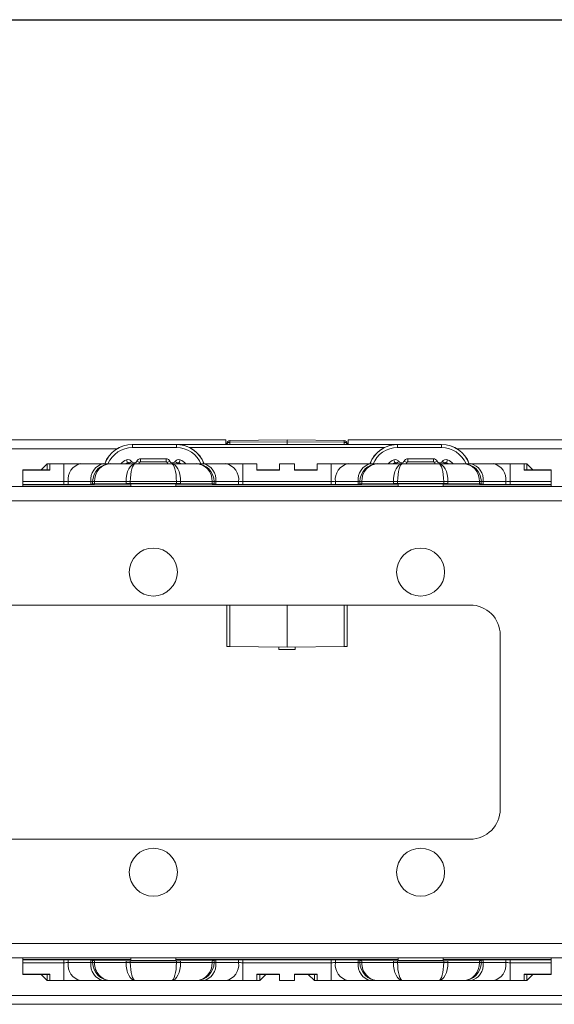
# Model space of a CAD drawing. Units: millimetres. Extents: x 56 to 366, y 130 to 224.
# Drawn here: x 70 to 82, y 196 to 220 of the extents above; entities that cross this region are included whole.
import ezdxf

# ---------------------------------------------------------------- set-up
doc = ezdxf.new("R2010")
doc.units = ezdxf.units.MM
doc.layers.add('ОСНОВНОЙ', color=7, linetype='Continuous')

msp = doc.modelspace()

# ---------------------------------------------------------------- linework, layer by layer
at = {"color": 7, "linetype": 'Continuous', "lineweight": 18}
for p, q in [((74.461, 209.756), (56.918, 209.756)), ((74.461, 209.756), (74.461, 209.649)), ((74.51, 209.686), (74.501, 209.679)), ((74.521, 209.692), (74.51, 209.686)), ((74.533, 209.696), (74.521, 209.692)), ((74.546, 209.699), (74.533, 209.696)), ((74.56, 209.7), (74.546, 209.699)), ((75.918, 209.756), (74.56, 209.745)), ((74.56, 209.745), (74.56, 209.7)), ((74.56, 209.7), (75.918, 209.708)), ((74.56, 209.7), (74.56, 209.649)), ((77.276, 209.745), (75.918, 209.756)), ((75.918, 209.708), (75.918, 209.756)), ((75.918, 209.649), (75.918, 209.708)), ((77.276, 209.7), (75.918, 209.708)), ((77.276, 209.745), (77.276, 209.7)), ((77.276, 209.7), (77.276, 209.649)), ((77.276, 209.7), (77.289, 209.699)), ((77.289, 209.699), (77.303, 209.696)), ((77.303, 209.696), (77.315, 209.692)), ((77.315, 209.692), (77.326, 209.686)), ((77.326, 209.686), (77.335, 209.679)), ((176.175, 209.756), (77.375, 209.756)), ((77.375, 209.649), (77.375, 209.756)), ((56.918, 209.549), (71.879, 209.549)), ((72.239, 209.649), (72.241, 209.647)), ((79.596, 209.649), (72.239, 209.649)), ((72.241, 209.647), (73.288, 209.647)), ((72.241, 209.647), (72.241, 209.576)), ((73.288, 209.576), (72.241, 209.576)), ((73.288, 209.647), (73.289, 209.648)), ((73.288, 209.647), (73.288, 209.576)), ((73.289, 209.648), (78.546, 209.648)), ((78.24, 209.577), (73.596, 209.577)), ((74.489, 209.653), (74.489, 209.673)), ((74.491, 209.662), (74.489, 209.653)), ((74.489, 209.649), (74.489, 209.653)), ((74.495, 209.671), (74.491, 209.662)), ((74.501, 209.679), (74.495, 209.671)), ((77.335, 209.679), (77.341, 209.671)), ((77.341, 209.671), (77.345, 209.662)), ((77.345, 209.662), (77.346, 209.653)), ((77.346, 209.653), (77.346, 209.673)), ((77.346, 209.649), (77.346, 209.653)), ((78.546, 209.648), (78.548, 209.647)), ((78.548, 209.576), (78.548, 209.647)), ((78.548, 209.647), (79.594, 209.647)), ((79.594, 209.576), (78.548, 209.576)), ((79.594, 209.647), (79.596, 209.649)), ((79.594, 209.576), (79.594, 209.647)), ((79.957, 209.549), (173.736, 209.549)), ((72.127, 209.215), (72.1, 209.281)), ((72.163, 209.204), (72.223, 209.242)), ((72.41, 209.22), (72.345, 209.25)), ((72.41, 209.22), (72.394, 209.192)), ((72.396, 209.192), (72.412, 209.218)), ((72.412, 209.219), (72.41, 209.22)), ((72.412, 209.218), (72.412, 209.219)), ((72.437, 209.309), (73.042, 209.309)), ((72.437, 209.237), (72.437, 209.309)), ((73.042, 209.237), (72.437, 209.237)), ((72.437, 209.237), (72.438, 209.235)), ((72.438, 209.235), (73.041, 209.235)), ((73.041, 209.235), (73.042, 209.237)), ((73.042, 209.237), (73.042, 209.309)), ((73.068, 209.22), (73.067, 209.219)), ((73.067, 209.219), (73.067, 209.218)), ((73.067, 209.218), (73.082, 209.192)), ((73.068, 209.22), (73.133, 209.25)), ((73.085, 209.192), (73.068, 209.22)), ((73.316, 209.204), (73.255, 209.242)), ((73.351, 209.215), (73.379, 209.281)), ((78.457, 209.281), (78.484, 209.215)), ((78.58, 209.242), (78.52, 209.204)), ((78.702, 209.25), (78.768, 209.22)), ((78.768, 209.22), (78.751, 209.192)), ((78.754, 209.192), (78.769, 209.218)), ((78.769, 209.219), (78.768, 209.22)), ((78.769, 209.218), (78.769, 209.219)), ((78.794, 209.309), (79.399, 209.309)), ((78.794, 209.309), (78.794, 209.237)), ((79.399, 209.237), (78.794, 209.237)), ((78.794, 209.237), (78.795, 209.235)), ((78.795, 209.235), (79.398, 209.235)), ((79.398, 209.235), (79.399, 209.237)), ((79.399, 209.309), (79.399, 209.237)), ((79.425, 209.22), (79.424, 209.219)), ((79.424, 209.219), (79.424, 209.218)), ((79.424, 209.218), (79.439, 209.192)), ((79.49, 209.25), (79.425, 209.22)), ((79.442, 209.192), (79.425, 209.22)), ((79.612, 209.242), (79.673, 209.204)), ((79.736, 209.281), (79.708, 209.215)), ((69.634, 208.767), (69.636, 209.037)), ((70.275, 209.049), (69.636, 209.049)), ((69.636, 209.037), (69.636, 209.049)), ((70.275, 209.037), (69.636, 209.037)), ((70.211, 209.192), (70.068, 209.049)), ((70.211, 209.192), (70.211, 209.049)), ((70.211, 209.192), (70.275, 209.192)), ((70.275, 209.192), (70.275, 209.037)), ((70.275, 209.192), (70.612, 209.192)), ((70.612, 209.192), (70.612, 208.767)), ((70.612, 209.192), (71.016, 209.192)), ((71.016, 209.192), (71.558, 209.192)), ((71.558, 209.192), (71.725, 209.192)), ((71.725, 209.192), (72.31, 209.192)), ((72.126, 209.212), (72.127, 209.215)), ((72.163, 209.204), (72.162, 209.202)), ((72.162, 209.202), (72.162, 209.201)), ((72.162, 209.201), (72.168, 209.192)), ((72.171, 209.192), (72.163, 209.204)), ((72.31, 209.192), (73.169, 209.192)), ((73.169, 209.192), (73.754, 209.192)), ((73.316, 209.204), (73.308, 209.192)), ((73.311, 209.192), (73.317, 209.201)), ((73.317, 209.201), (73.316, 209.204)), ((73.351, 209.215), (73.352, 209.212)), ((73.754, 209.192), (73.921, 209.192)), ((73.921, 209.192), (74.462, 209.192)), ((74.462, 209.192), (74.866, 209.192)), ((74.866, 209.192), (74.866, 208.767)), ((74.866, 209.192), (75.204, 209.192)), ((75.204, 209.192), (75.204, 209.037)), ((75.739, 209.049), (75.204, 209.049)), ((75.739, 209.037), (75.204, 209.037)), ((75.739, 209.192), (76.096, 209.192)), ((75.739, 209.192), (75.739, 209.037)), ((76.096, 209.037), (76.096, 209.192)), ((76.096, 209.049), (76.632, 209.049)), ((76.096, 209.037), (76.632, 209.037)), ((76.632, 209.037), (76.632, 209.192)), ((76.632, 209.192), (76.97, 209.192)), ((76.97, 209.192), (76.97, 208.767)), ((76.97, 209.192), (77.374, 209.192)), ((77.374, 209.192), (77.915, 209.192)), ((77.915, 209.192), (78.082, 209.192)), ((78.082, 209.192), (78.667, 209.192)), ((78.484, 209.212), (78.484, 209.215)), ((78.52, 209.204), (78.519, 209.202)), ((78.519, 209.202), (78.519, 209.201)), ((78.519, 209.201), (78.525, 209.192)), ((78.528, 209.192), (78.52, 209.204)), ((78.667, 209.192), (79.526, 209.192)), ((79.526, 209.192), (80.111, 209.192)), ((79.673, 209.204), (79.665, 209.192)), ((79.668, 209.192), (79.674, 209.201)), ((79.674, 209.201), (79.673, 209.204)), ((79.708, 209.215), (79.709, 209.212)), ((80.111, 209.192), (80.278, 209.192)), ((80.278, 209.192), (80.819, 209.192)), ((80.819, 209.192), (81.223, 209.192)), ((81.223, 209.192), (81.223, 208.767)), ((81.223, 209.192), (81.561, 209.192)), ((81.561, 209.037), (81.561, 209.192)), ((81.561, 209.192), (81.625, 209.192)), ((81.561, 209.049), (82.199, 209.049)), ((81.561, 209.037), (82.199, 209.037)), ((81.768, 209.049), (81.625, 209.192)), ((81.625, 209.049), (81.625, 209.192)), ((82.199, 209.049), (82.199, 209.037)), ((82.199, 209.037), (82.202, 208.767)), ((69.634, 208.767), (69.633, 208.698)), ((70.612, 208.767), (69.634, 208.767)), ((70.613, 208.698), (70.612, 208.767)), ((71.255, 208.764), (70.713, 208.764)), ((70.713, 208.764), (70.714, 208.699)), ((71.255, 208.703), (71.255, 208.764)), ((71.296, 208.764), (71.255, 208.764)), ((71.338, 208.764), (71.296, 208.764)), ((71.296, 208.712), (71.296, 208.764)), ((71.338, 208.764), (71.338, 208.713)), ((72.09, 208.764), (71.338, 208.764)), ((72.09, 208.719), (72.09, 208.764)), ((72.191, 208.764), (72.09, 208.764)), ((72.191, 208.764), (72.191, 208.719)), ((73.287, 208.764), (72.191, 208.764)), ((73.287, 208.719), (73.287, 208.764)), ((73.388, 208.764), (73.287, 208.764)), ((73.388, 208.764), (73.388, 208.719)), ((74.14, 208.764), (73.388, 208.764)), ((74.14, 208.713), (74.14, 208.764)), ((74.182, 208.764), (74.14, 208.764)), ((74.182, 208.764), (74.182, 208.712)), ((74.224, 208.764), (74.182, 208.764)), ((74.224, 208.764), (74.224, 208.703)), ((74.765, 208.764), (74.224, 208.764)), ((74.765, 208.699), (74.765, 208.764)), ((74.866, 208.767), (74.866, 208.698)), ((76.97, 208.767), (74.866, 208.767)), ((76.97, 208.698), (76.97, 208.767)), ((77.612, 208.764), (77.071, 208.764)), ((77.071, 208.764), (77.071, 208.699)), ((77.654, 208.764), (77.612, 208.764)), ((77.612, 208.703), (77.612, 208.764)), ((77.654, 208.712), (77.654, 208.764)), ((77.695, 208.764), (77.654, 208.764)), ((78.447, 208.764), (77.695, 208.764)), ((77.695, 208.764), (77.695, 208.713)), ((78.447, 208.719), (78.447, 208.764)), ((78.548, 208.764), (78.447, 208.764)), ((78.548, 208.764), (78.548, 208.719)), ((79.644, 208.764), (78.548, 208.764)), ((79.644, 208.719), (79.644, 208.764)), ((79.745, 208.764), (79.644, 208.764)), ((79.745, 208.764), (79.745, 208.719)), ((80.497, 208.764), (79.745, 208.764)), ((80.497, 208.713), (80.497, 208.764)), ((80.539, 208.764), (80.497, 208.764)), ((80.539, 208.764), (80.539, 208.712)), ((80.581, 208.764), (80.539, 208.764)), ((80.581, 208.764), (80.581, 208.703)), ((81.122, 208.764), (80.581, 208.764)), ((81.122, 208.699), (81.122, 208.764)), ((81.223, 208.767), (81.223, 208.698)), ((82.202, 208.767), (81.223, 208.767)), ((82.202, 208.767), (82.202, 208.698)), ((56.061, 208.649), (311.918, 208.649)), ((69.633, 208.698), (69.633, 208.692)), ((70.613, 208.698), (69.633, 208.698)), ((72.204, 208.692), (69.633, 208.692)), ((69.633, 208.692), (69.633, 208.649)), ((70.714, 208.699), (71.255, 208.703)), ((71.296, 208.704), (71.296, 208.712)), ((71.338, 208.713), (72.09, 208.719)), ((72.191, 208.719), (73.287, 208.719)), ((72.204, 208.714), (73.275, 208.714)), ((72.204, 208.714), (72.204, 208.649)), ((73.275, 208.714), (73.275, 208.649)), ((78.561, 208.692), (73.275, 208.692)), ((73.388, 208.719), (74.14, 208.713)), ((74.182, 208.712), (74.182, 208.704)), ((74.224, 208.703), (74.765, 208.699)), ((76.97, 208.698), (74.866, 208.698)), ((77.071, 208.699), (77.612, 208.703)), ((77.654, 208.704), (77.654, 208.712)), ((77.695, 208.713), (78.447, 208.719)), ((78.548, 208.719), (79.644, 208.719)), ((79.632, 208.714), (78.561, 208.714)), ((78.561, 208.714), (78.561, 208.649)), ((79.632, 208.714), (79.632, 208.649)), ((82.202, 208.692), (79.632, 208.692)), ((79.745, 208.719), (80.497, 208.713)), ((80.539, 208.712), (80.539, 208.704)), ((80.581, 208.703), (81.122, 208.699)), ((82.202, 208.698), (81.223, 208.698)), ((82.202, 208.698), (82.202, 208.692)), ((82.202, 208.692), (82.203, 208.649)), ((311.918, 208.306), (56.061, 208.306)), ((65.204, 205.828), (80.275, 205.828)), ((74.489, 204.84), (74.489, 205.828)), ((74.56, 205.828), (74.56, 204.84)), ((75.918, 204.828), (75.918, 205.828)), ((77.276, 205.828), (77.276, 204.84)), ((77.346, 204.84), (77.346, 205.828)), ((80.989, 205.114), (80.989, 200.971)), ((74.56, 204.84), (74.489, 204.84)), ((74.56, 204.84), (75.918, 204.828)), ((75.725, 204.771), (75.725, 204.83)), ((76.111, 204.771), (75.725, 204.771)), ((77.276, 204.84), (75.918, 204.828)), ((76.111, 204.83), (76.111, 204.771)), ((77.276, 204.84), (77.346, 204.84)), ((80.275, 200.256), (65.204, 200.256)), ((56.061, 197.778), (311.918, 197.778)), ((311.918, 197.435), (56.061, 197.435)), ((69.633, 197.392), (69.633, 197.435)), ((69.633, 197.386), (69.633, 197.392)), ((69.633, 197.392), (72.204, 197.392)), ((69.633, 197.386), (70.613, 197.386)), ((69.634, 197.317), (69.633, 197.386)), ((69.634, 197.317), (70.612, 197.317)), ((69.636, 197.047), (69.634, 197.317)), ((70.612, 197.317), (70.613, 197.386)), ((70.612, 196.892), (70.612, 197.317)), ((70.714, 197.386), (70.713, 197.321)), ((70.713, 197.321), (71.255, 197.321)), ((71.255, 197.381), (70.714, 197.386)), ((71.255, 197.321), (71.255, 197.381)), ((71.255, 197.321), (71.296, 197.321)), ((71.296, 197.373), (71.296, 197.38)), ((71.296, 197.321), (71.296, 197.373)), ((71.296, 197.321), (71.338, 197.321)), ((72.09, 197.365), (71.338, 197.372)), ((71.338, 197.372), (71.338, 197.321)), ((71.338, 197.321), (72.09, 197.321)), ((72.09, 197.321), (72.09, 197.365)), ((72.09, 197.321), (72.191, 197.321)), ((73.287, 197.365), (72.191, 197.365)), ((72.191, 197.365), (72.191, 197.321)), ((72.191, 197.321), (73.287, 197.321)), ((72.204, 197.37), (72.204, 197.435)), ((72.204, 197.37), (73.275, 197.37)), ((73.275, 197.37), (73.275, 197.435)), ((73.275, 197.392), (78.561, 197.392)), ((73.287, 197.321), (73.287, 197.365)), ((73.287, 197.321), (73.388, 197.321)), ((74.14, 197.372), (73.388, 197.365)), ((73.388, 197.365), (73.388, 197.321)), ((73.388, 197.321), (74.14, 197.321)), ((74.14, 197.321), (74.14, 197.372)), ((74.14, 197.321), (74.182, 197.321)), ((74.182, 197.38), (74.182, 197.373)), ((74.182, 197.373), (74.182, 197.321)), ((74.182, 197.321), (74.224, 197.321)), ((74.765, 197.386), (74.224, 197.381)), ((74.224, 197.381), (74.224, 197.321)), ((74.224, 197.321), (74.765, 197.321)), ((74.765, 197.321), (74.765, 197.386)), ((74.866, 197.386), (76.97, 197.386)), ((74.866, 197.386), (74.866, 197.317)), ((74.866, 196.892), (74.866, 197.317)), ((74.866, 197.317), (76.97, 197.317)), ((76.97, 197.317), (76.97, 197.386)), ((76.97, 196.892), (76.97, 197.317)), ((77.612, 197.381), (77.071, 197.386)), ((77.071, 197.386), (77.071, 197.321)), ((77.071, 197.321), (77.612, 197.321)), ((77.612, 197.321), (77.612, 197.381)), ((77.612, 197.321), (77.654, 197.321)), ((77.654, 197.373), (77.654, 197.38)), ((77.654, 197.321), (77.654, 197.373)), ((77.654, 197.321), (77.695, 197.321)), ((78.447, 197.365), (77.695, 197.372)), ((77.695, 197.372), (77.695, 197.321)), ((77.695, 197.321), (78.447, 197.321)), ((78.447, 197.321), (78.447, 197.365)), ((78.447, 197.321), (78.548, 197.321)), ((79.644, 197.365), (78.548, 197.365)), ((78.548, 197.365), (78.548, 197.321)), ((78.548, 197.321), (79.644, 197.321)), ((78.561, 197.37), (78.561, 197.435)), ((79.632, 197.37), (78.561, 197.37)), ((79.632, 197.37), (79.632, 197.435)), ((79.632, 197.392), (82.202, 197.392)), ((79.644, 197.321), (79.644, 197.365)), ((79.644, 197.321), (79.745, 197.321)), ((80.497, 197.372), (79.745, 197.365)), ((79.745, 197.365), (79.745, 197.321)), ((79.745, 197.321), (80.497, 197.321)), ((80.497, 197.321), (80.497, 197.372)), ((80.497, 197.321), (80.539, 197.321)), ((80.539, 197.38), (80.539, 197.373)), ((80.539, 197.373), (80.539, 197.321)), ((80.539, 197.321), (80.581, 197.321)), ((81.122, 197.386), (80.581, 197.381)), ((80.581, 197.381), (80.581, 197.321)), ((80.581, 197.321), (81.122, 197.321)), ((81.122, 197.321), (81.122, 197.386)), ((81.223, 197.386), (82.202, 197.386)), ((81.223, 197.386), (81.223, 197.317)), ((81.223, 196.892), (81.223, 197.317)), ((81.223, 197.317), (82.202, 197.317)), ((82.202, 197.317), (82.199, 197.047)), ((82.202, 197.392), (82.203, 197.435)), ((82.202, 197.386), (82.202, 197.392)), ((82.202, 197.317), (82.202, 197.386)), ((70.275, 197.047), (69.636, 197.047)), ((69.636, 197.035), (69.636, 197.047)), ((70.275, 197.035), (69.636, 197.035)), ((70.068, 197.035), (70.211, 196.892)), ((70.211, 197.035), (70.211, 196.892)), ((70.275, 197.047), (70.275, 196.892)), ((75.739, 197.047), (75.204, 197.047)), ((75.204, 197.047), (75.204, 196.892)), ((75.739, 197.035), (75.204, 197.035)), ((75.268, 196.892), (75.411, 197.035)), ((75.268, 196.892), (75.268, 197.035)), ((75.739, 197.047), (75.739, 196.892)), ((76.096, 197.047), (76.632, 197.047)), ((76.096, 196.892), (76.096, 197.047)), ((76.096, 197.035), (76.632, 197.035)), ((76.425, 197.035), (76.568, 196.892)), ((76.568, 197.035), (76.568, 196.892)), ((76.632, 196.892), (76.632, 197.047)), ((81.561, 197.047), (82.199, 197.047)), ((81.561, 196.892), (81.561, 197.047)), ((81.561, 197.035), (82.199, 197.035)), ((81.625, 196.892), (81.768, 197.035)), ((81.625, 196.892), (81.625, 197.035)), ((82.199, 197.047), (82.199, 197.035)), ((70.275, 196.892), (70.211, 196.892)), ((70.612, 196.892), (70.275, 196.892)), ((71.016, 196.892), (70.612, 196.892)), ((71.558, 196.892), (71.016, 196.892)), ((71.725, 196.892), (71.558, 196.892)), ((72.31, 196.892), (71.725, 196.892)), ((73.169, 196.892), (72.31, 196.892)), ((73.754, 196.892), (73.169, 196.892)), ((73.921, 196.892), (73.754, 196.892)), ((74.462, 196.892), (73.921, 196.892)), ((74.866, 196.892), (74.462, 196.892)), ((75.204, 196.892), (74.866, 196.892)), ((75.268, 196.892), (75.204, 196.892)), ((76.096, 196.892), (75.739, 196.892)), ((76.632, 196.892), (76.568, 196.892)), ((76.97, 196.892), (76.632, 196.892)), ((77.374, 196.892), (76.97, 196.892)), ((77.915, 196.892), (77.374, 196.892)), ((78.082, 196.892), (77.915, 196.892)), ((78.667, 196.892), (78.082, 196.892)), ((79.526, 196.892), (78.667, 196.892)), ((80.111, 196.892), (79.526, 196.892)), ((80.278, 196.892), (80.111, 196.892)), ((80.819, 196.892), (80.278, 196.892)), ((81.223, 196.892), (80.819, 196.892)), ((81.561, 196.892), (81.223, 196.892)), ((81.625, 196.892), (81.561, 196.892)), ((161.022, 196.535), (67.243, 196.535)), ((64.661, 196.328), (163.461, 196.328))]:
    msp.add_line(p, q, dxfattribs=at)
for centre in [(72.739, 206.614), (79.096, 206.614), (72.739, 199.471), (79.096, 199.471)]:
    msp.add_circle(centre, 0.571, dxfattribs=at)
for centre, radius, start, end in [((74.561, 209.673), 0.0714, 90.5, 180), ((77.275, 209.673), 0.0714, 0, 89.5), ((72.282, 209.278), 0.0692, 211.7084, 335.8638), ((72.438, 209.206), 0.0286, 90.003, 155.3729), ((73.041, 209.206), 0.0286, 24.6271, 89.997), ((73.196, 209.278), 0.0692, 204.1362, 328.2916), ((78.639, 209.278), 0.0692, 211.7084, 335.8638), ((78.795, 209.206), 0.0286, 90.003, 155.3729), ((79.398, 209.206), 0.0286, 24.6271, 89.997), ((79.554, 209.278), 0.0692, 204.1362, 328.2916), ((71.092, 208.817), 0.383, 101.4218, 188.0495), ((71.633, 208.817), 0.383, 101.4218, 188.0495), ((71.725, 208.764), 0.429, 90, 180), ((73.754, 208.764), 0.429, 0, 90), ((73.845, 208.817), 0.383, 351.9505, 78.5782), ((74.386, 208.817), 0.383, 351.9505, 78.5782), ((77.449, 208.817), 0.383, 101.4218, 188.0495), ((77.991, 208.817), 0.383, 101.4218, 188.0495), ((78.082, 208.764), 0.429, 90, 180), ((80.111, 208.764), 0.429, 0, 90), ((80.202, 208.817), 0.383, 351.9505, 78.5782), ((80.743, 208.817), 0.383, 351.9505, 78.5782), ((80.275, 205.114), 0.714, 0, 90), ((80.275, 200.971), 0.714, 270, 0), ((71.092, 197.267), 0.383, 171.9505, 258.5782), ((71.633, 197.267), 0.383, 171.9505, 258.5782), ((71.725, 197.321), 0.429, 180, 270), ((73.754, 197.321), 0.429, 270, 0), ((73.845, 197.267), 0.383, 281.4218, 8.0495), ((74.386, 197.267), 0.383, 281.4218, 8.0495), ((77.449, 197.267), 0.383, 171.9505, 258.5782), ((77.991, 197.267), 0.383, 171.9505, 258.5782), ((78.082, 197.321), 0.429, 180, 270), ((80.111, 197.321), 0.429, 270, 0), ((80.202, 197.267), 0.383, 281.4218, 8.0495), ((80.743, 197.267), 0.383, 281.4218, 8.0495)]:
    msp.add_arc(centre, radius, start, end, dxfattribs=at)
for centre, major_axis, ratio, start_param, end_param in [((72.239, 208.949), (-0.495, 0.495), 0.999924, 5.497825, 6.71429), ((72.242, 208.947), (-0.495, 0.495), 0.999939, 5.497825, 6.710859), ((72.242, 208.947), (-0.445, 0.445), 0.999924, 5.497825, 6.676404), ((73.288, 208.947), (0.495, 0.495), 0.999939, 5.855512, 7.068545), ((73.288, 208.947), (-0.445, -0.445), 0.999924, 2.727185, 3.926953), ((73.289, 208.948), (-0.495, -0.495), 0.999924, 2.712673, 3.473294), ((78.547, 208.948), (0.495, -0.495), 0.999924, 2.809891, 3.570513), ((78.548, 208.947), (-0.495, 0.495), 0.999939, 5.497825, 6.710859), ((78.548, 208.947), (0.445, -0.445), 0.999924, 2.356233, 3.556001), ((79.594, 208.947), (0.495, 0.495), 0.999939, 5.855512, 7.068545), ((79.594, 208.947), (0.445, 0.445), 0.999924, 5.889966, 7.068545), ((79.596, 208.949), (0.495, 0.495), 0.999924, 5.852081, 7.068545), ((72.237, 208.952), (-0.253, 0.253), 0.999924, 5.892202, 6.329388), ((73.242, 208.952), (0.253, 0.253), 0.999924, 6.236982, 6.674168), ((78.594, 208.952), (-0.253, 0.253), 0.999924, 5.892202, 6.329388), ((79.599, 208.952), (0.253, 0.253), 0.999924, 6.236982, 6.674168), ((71.725, 208.764), (0, 0.429), 0.902369, 0, 1.570796), ((72.237, 208.952), (0.202, -0.202), 0.999886, 2.75061, 2.925816), ((72.239, 208.949), (-0.202, 0.202), 0.999924, 5.903861, 6.052625), ((72.31, 208.764), (0, 0.429), 0.511845, 0, 1.570796), ((72.31, 208.764), (0, 0.429), 0.276142, 0, 1.570796), ((73.169, 208.764), (0, 0.429), 0.276142, 4.712389, 6.283185), ((73.169, 208.764), (0, 0.429), 0.511845, 4.712389, 6.283185), ((73.242, 208.952), (0.202, 0.202), 0.999886, 0.215776, 0.390983), ((73.239, 208.949), (0.202, 0.202), 0.999924, 0.23056, 0.379324), ((73.754, 208.764), (0, 0.429), 0.902369, 4.712389, 6.283185), ((78.082, 208.764), (0, 0.429), 0.902369, 0, 1.570796), ((78.594, 208.952), (0.202, -0.202), 0.999886, 2.75061, 2.925816), ((78.596, 208.949), (-0.202, 0.202), 0.999924, 5.903861, 6.052625), ((78.667, 208.764), (0, 0.429), 0.511845, 0, 1.570796), ((78.667, 208.764), (0, 0.429), 0.276142, 0, 1.570796), ((79.526, 208.764), (0, 0.429), 0.276142, 4.712389, 6.283185), ((79.526, 208.764), (0, 0.429), 0.511845, 4.712389, 6.283185), ((79.599, 208.952), (0.202, 0.202), 0.999886, 0.215776, 0.390983), ((79.596, 208.949), (0.202, 0.202), 0.999924, 0.23056, 0.379324), ((80.111, 208.764), (0, 0.429), 0.902369, 4.712389, 6.283185), ((70.612, 208.764), (0.143, -0.004), 0.026147, 0.78635, 1.571786), ((74.866, 208.764), (0.143, 0.004), 0.026147, 1.569807, 2.355243), ((76.97, 208.764), (0.143, -0.004), 0.026147, 0.78635, 1.571786), ((81.223, 208.764), (0.143, 0.004), 0.026147, 1.569807, 2.355243), ((70.613, 208.7), (0.143, 0), 0.008726, 4.712389, 5.497825), ((71.154, 208.704), (0.143, 0), 0.008727, 5.497787, 6.283185), ((71.439, 208.712), (0.143, 0), 0.008727, 2.356194, 3.141593), ((72.191, 208.718), (0.143, 0), 0.008727, 1.570796, 2.356194), ((73.287, 208.718), (0.143, 0), 0.008727, 0.785398, 1.570796), ((74.039, 208.712), (0.143, 0), 0.008727, 0, 0.785398), ((74.325, 208.704), (0.143, 0), 0.008727, 3.141593, 3.926991), ((74.866, 208.7), (0.143, 0), 0.008726, 3.926953, 4.712389), ((76.97, 208.7), (0.143, 0), 0.008726, 4.712389, 5.497825), ((77.511, 208.704), (0.143, 0), 0.008727, 5.497787, 6.283185), ((77.796, 208.712), (0.143, 0), 0.008727, 2.356194, 3.141593), ((78.548, 208.718), (0.143, 0), 0.008727, 1.570796, 2.356194), ((79.644, 208.718), (0.143, 0), 0.008727, 0.785398, 1.570796), ((80.396, 208.712), (0.143, 0), 0.008727, 0, 0.785398), ((80.682, 208.704), (0.143, 0), 0.008727, 3.141593, 3.926991), ((81.223, 208.7), (0.143, 0), 0.008726, 3.926953, 4.712389), ((70.612, 197.321), (0.143, 0.004), 0.026147, 4.711399, 5.496836), ((70.613, 197.385), (0.143, 0), 0.008726, 0.78536, 1.570796), ((71.154, 197.38), (0.143, 0), 0.008727, 0, 0.785398), ((71.439, 197.373), (0.143, 0), 0.008727, 3.141593, 3.926991), ((71.725, 197.321), (0, 0.429), 0.902369, 1.570796, 3.141593), ((72.191, 197.366), (0.143, 0), 0.008727, 3.926991, 4.712389), ((72.31, 197.321), (0, 0.429), 0.511845, 1.570796, 3.141593), ((72.31, 197.321), (0, 0.429), 0.276142, 1.570796, 3.141593), ((73.169, 197.321), (0, 0.429), 0.276142, 3.141593, 4.712389), ((73.169, 197.321), (0, 0.429), 0.511845, 3.141593, 4.712389), ((73.287, 197.366), (0.143, 0), 0.008727, 4.712389, 5.497787), ((73.754, 197.321), (0, 0.429), 0.902369, 3.141593, 4.712389), ((74.039, 197.373), (0.143, 0), 0.008727, 5.497787, 6.283185), ((74.325, 197.38), (0.143, 0), 0.008727, 2.356194, 3.141593), ((74.866, 197.385), (0.143, 0), 0.008726, 1.570796, 2.356233), ((74.866, 197.321), (0.143, -0.004), 0.026147, 3.927942, 4.713378), ((76.97, 197.385), (0.143, 0), 0.008726, 0.78536, 1.570796), ((76.97, 197.321), (0.143, 0.004), 0.026147, 4.711399, 5.496836), ((77.511, 197.38), (0.143, 0), 0.008727, 0, 0.785398), ((77.796, 197.373), (0.143, 0), 0.008727, 3.141593, 3.926991), ((78.082, 197.321), (0, 0.429), 0.902369, 1.570796, 3.141593), ((78.548, 197.366), (0.143, 0), 0.008727, 3.926991, 4.712389), ((78.667, 197.321), (0, 0.429), 0.511845, 1.570796, 3.141593), ((78.667, 197.321), (0, 0.429), 0.276142, 1.570796, 3.141593), ((79.526, 197.321), (0, 0.429), 0.276142, 3.141593, 4.712389), ((79.526, 197.321), (0, 0.429), 0.511845, 3.141593, 4.712389), ((79.644, 197.366), (0.143, 0), 0.008727, 4.712389, 5.497787), ((80.111, 197.321), (0, 0.429), 0.902369, 3.141593, 4.712389), ((80.396, 197.373), (0.143, 0), 0.008727, 5.497787, 6.283185), ((80.682, 197.38), (0.143, 0), 0.008727, 2.356194, 3.141593), ((81.223, 197.385), (0.143, 0), 0.008726, 1.570796, 2.356233), ((81.223, 197.321), (0.143, -0.004), 0.026147, 3.927942, 4.713378)]:
    msp.add_ellipse(centre, major_axis=major_axis, ratio=ratio, start_param=start_param, end_param=end_param, dxfattribs=at)
for points, knots in [([(73.596, 209.577), (73.571, 209.589), (73.546, 209.599), (73.496, 209.617), (73.47, 209.625), (73.418, 209.637), (73.393, 209.641), (73.341, 209.647), (73.315, 209.648), (73.289, 209.648)], [0, 0, 0, 0, 0.25, 0.25, 0.5, 0.5, 0.75, 0.75, 1, 1, 1, 1]), ([(78.24, 209.577), (78.265, 209.589), (78.29, 209.599), (78.34, 209.617), (78.366, 209.625), (78.417, 209.637), (78.443, 209.641), (78.494, 209.647), (78.52, 209.648), (78.546, 209.648)], [0, 0, 0, 0, 0.25, 0.25, 0.5, 0.5, 0.75, 0.75, 1, 1, 1, 1]), ([(72.1, 209.281), (72.122, 209.29), (72.146, 209.291), (72.191, 209.277), (72.211, 209.262), (72.223, 209.242)], [0, 0, 0, 0, 0.5, 0.5, 1, 1, 1, 1]), ([(72.163, 209.204), (72.159, 209.21), (72.153, 209.214), (72.141, 209.218), (72.133, 209.218), (72.127, 209.215)], [0, 0, 0, 0, 0.5, 0.5, 1, 1, 1, 1]), ([(72.345, 209.25), (72.353, 209.267), (72.366, 209.282), (72.398, 209.303), (72.417, 209.309), (72.437, 209.309)], [0, 0, 0, 0, 0.5, 0.5, 1, 1, 1, 1]), ([(73.042, 209.309), (73.061, 209.309), (73.08, 209.303), (73.112, 209.282), (73.125, 209.267), (73.133, 209.25)], [0, 0, 0, 0, 0.5, 0.5, 1, 1, 1, 1]), ([(73.255, 209.242), (73.268, 209.262), (73.287, 209.277), (73.332, 209.291), (73.357, 209.29), (73.379, 209.281)], [0, 0, 0, 0, 0.5, 0.5, 1, 1, 1, 1]), ([(73.351, 209.215), (73.345, 209.218), (73.338, 209.218), (73.325, 209.214), (73.32, 209.21), (73.316, 209.204)], [0, 0, 0, 0, 0.5, 0.5, 1, 1, 1, 1]), ([(78.457, 209.281), (78.479, 209.29), (78.503, 209.291), (78.548, 209.277), (78.568, 209.262), (78.58, 209.242)], [0, 0, 0, 0, 0.5, 0.5, 1, 1, 1, 1]), ([(78.52, 209.204), (78.516, 209.21), (78.511, 209.214), (78.498, 209.218), (78.491, 209.218), (78.484, 209.215)], [0, 0, 0, 0, 0.5, 0.5, 1, 1, 1, 1]), ([(78.702, 209.25), (78.71, 209.267), (78.723, 209.282), (78.755, 209.303), (78.774, 209.309), (78.794, 209.309)], [0, 0, 0, 0, 0.5, 0.5, 1, 1, 1, 1]), ([(79.399, 209.309), (79.418, 209.309), (79.437, 209.303), (79.469, 209.282), (79.483, 209.267), (79.49, 209.25)], [0, 0, 0, 0, 0.5, 0.5, 1, 1, 1, 1]), ([(79.612, 209.242), (79.625, 209.262), (79.644, 209.277), (79.689, 209.291), (79.714, 209.29), (79.736, 209.281)], [0, 0, 0, 0, 0.5, 0.5, 1, 1, 1, 1]), ([(79.708, 209.215), (79.702, 209.218), (79.695, 209.218), (79.682, 209.214), (79.677, 209.21), (79.673, 209.204)], [0, 0, 0, 0, 0.5, 0.5, 1, 1, 1, 1]), ([(72.126, 209.212), (72.133, 209.214), (72.14, 209.215), (72.153, 209.211), (72.158, 209.207), (72.162, 209.201)], [0, 0, 0, 0, 0.5, 0.5, 1, 1, 1, 1]), ([(73.317, 209.201), (73.32, 209.207), (73.326, 209.211), (73.339, 209.215), (73.346, 209.214), (73.352, 209.212)], [0, 0, 0, 0, 0.5, 0.5, 1, 1, 1, 1]), ([(78.484, 209.212), (78.49, 209.214), (78.497, 209.215), (78.51, 209.211), (78.515, 209.207), (78.519, 209.201)], [0, 0, 0, 0, 0.5, 0.5, 1, 1, 1, 1]), ([(79.709, 209.212), (79.703, 209.214), (79.696, 209.215), (79.683, 209.211), (79.678, 209.207), (79.674, 209.201)], [0, 0, 0, 0, 0.5, 0.5, 1, 1, 1, 1])]:
    msp.add_open_spline(points, degree=3, knots=knots, dxfattribs=at)
for points in [[(72.437, 209.237), (72.425, 209.237), (72.415, 209.23), (72.41, 209.22)], [(73.068, 209.22), (73.064, 209.23), (73.053, 209.237), (73.042, 209.237)], [(78.794, 209.237), (78.783, 209.237), (78.772, 209.23), (78.768, 209.22)], [(79.425, 209.22), (79.421, 209.23), (79.41, 209.237), (79.399, 209.237)]]:
    msp.add_open_spline(points, degree=3, dxfattribs=at)
at = {"layer": 'ОСНОВНОЙ'}
msp.add_line((56.061, 219.756), (311.918, 219.756), dxfattribs=at)

doc.saveas('drawing.dxf')
